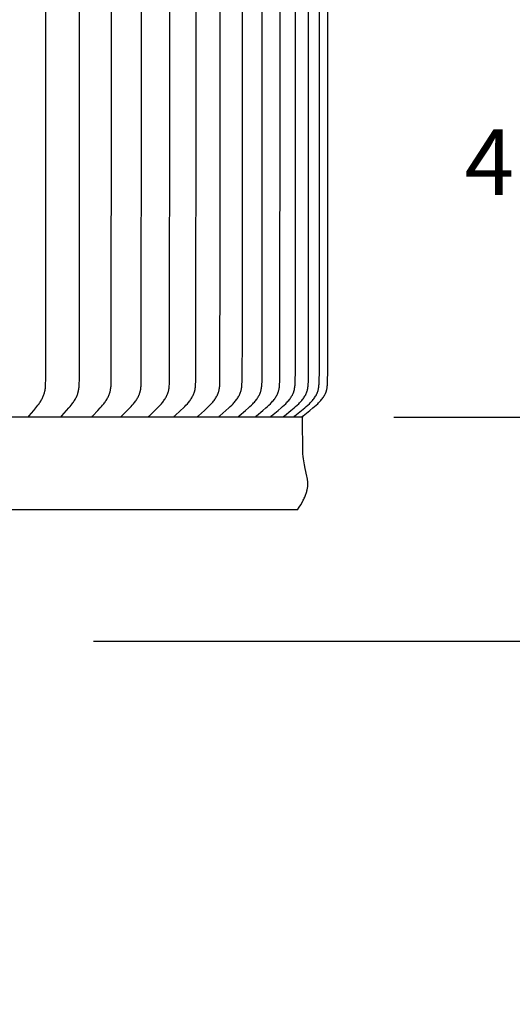
# Model space of a CAD drawing. Units: inches. Extents: x -5 to 53.2, y -5.5 to 10.8.
# Drawn here: x 9.7 to 12.4, y 0 to 5.4 of the extents above; entities that cross this region are included whole.
import ezdxf

# ---------------------------------------------------------------- set-up
doc = ezdxf.new("R2010")
doc.units = ezdxf.units.IN
doc.header["$MEASUREMENT"] = 0
doc.layers.add('Aura Vent', color=250, linetype='Continuous')
doc.layers.add('Dimension (ANSI)', color=5, linetype='Continuous')
doc.styles.add('Arial', font='arial.ttf')
doc.dimstyles.new('Dimensions', dxfattribs={"dimtxt": 0.089844, "dimasz": 0.125, "dimexe": 0.0625, "dimexo": 0.125, "dimgap": 0.09, "dimtad": 0, "dimtih": 1, "dimtoh": 1, "dimzin": 0, "dimdsep": 46, "dimlunit": 5, "dimtxsty": 'Arial', "dimcen": 0, "dimadec": 0, "dimazin": 0, "dimtfac": 1, "dimtofl": 0, "dimtmove": 0, "dimatfit": 3, "dimfxl": 1, "dimfrac": 2, "dimtolj": 1, "dimtzin": 0, "dimarcsym": 0})

# ---------------------------------------------------------------- blocks, each defined once
blk = doc.blocks.new('*D8')
at = {"layer": 'Defpoints', "color": 0, "transparency": 16777216}
for p in [(9.6277, 8.0378), (16.9487, 8.0378), (9.6304, 2.0311)]:
    blk.add_point(p, dxfattribs=at)
at = {"layer": 'Dimension (ANSI)', "color": 0, "lineweight": -2, "transparency": 16777216}
for p, q in [((10.1277, 8.0378), (17.1987, 8.0378)), ((16.9487, 7.5378), (16.9487, 6.2214)), ((16.9487, 2.5311), (16.9487, 3.8428)), ((10.1304, 2.0311), (17.1987, 2.0311))]:
    blk.add_line(p, q, dxfattribs=at)
at = {"layer": 'Dimension (ANSI)', "color": 0, "transparency": 16777216}
for points in [[(16.8654, 7.5378), (17.032, 7.5378), (16.9487, 8.0378)], [(16.8654, 2.5311), (17.032, 2.5311), (16.9487, 2.0311)]]:
    blk.add_solid(points, dxfattribs=at)
at = {"layer": 'Dimension (ANSI)', "color": 0, "transparency": 16777216, "insert": (16.9487, 5.0321), "char_height": 0.35938, "attachment_point": 5, "style": 'Arial'}
blk.add_mtext('\\A1;Head\\PHeight\\P6" [15 cm]', dxfattribs=at)
blk = doc.blocks.new('*D9')
at = {"layer": 'Defpoints', "color": 0, "transparency": 16777216}
for p in [(9.6304, 2.0311), (12.171, 0.04), (16.9487, 0.04)]:
    blk.add_point(p, dxfattribs=at)
at = {"layer": 'Dimension (ANSI)', "color": 0, "lineweight": -2, "transparency": 16777216}
for p, q in [((16.9487, 2.5311), (16.9487, 3.0311)), ((10.1304, 2.0311), (17.1987, 2.0311)), ((12.671, 0.04), (17.1987, 0.04)), ((16.9487, -0.46), (16.9487, -0.96))]:
    blk.add_line(p, q, dxfattribs=at)
at = {"layer": 'Dimension (ANSI)', "color": 0, "transparency": 16777216}
for points in [[(16.8654, 2.5311), (17.032, 2.5311), (16.9487, 2.0311)], [(16.8654, -0.46), (17.032, -0.46), (16.9487, 0.04)]]:
    blk.add_solid(points, dxfattribs=at)
at = {"layer": 'Dimension (ANSI)', "color": 0, "transparency": 16777216, "insert": (16.9487, 1.0355), "char_height": 0.359375, "attachment_point": 5, "style": 'Arial'}
blk.add_mtext('\\A1;Collar Height\\P2" [5 cm]', dxfattribs=at)
blk = doc.blocks.new('*D10')
at = {"layer": 'Defpoints', "color": 0, "transparency": 16777216}
for p in [(9.6277, 8.0378), (20.3966, 8.0378), (12.171, 0.04)]:
    blk.add_point(p, dxfattribs=at)
at = {"layer": 'Dimension (ANSI)', "color": 0, "lineweight": -2, "transparency": 16777216}
for p, q in [((10.1277, 8.0378), (20.6466, 8.0378)), ((20.3966, 7.5378), (20.3966, 5.2313)), ((20.3966, 0.54), (20.3966, 2.8464)), ((12.671, 0.04), (20.6466, 0.04))]:
    blk.add_line(p, q, dxfattribs=at)
at = {"layer": 'Dimension (ANSI)', "color": 0, "transparency": 16777216}
for points in [[(20.3133, 7.5378), (20.48, 7.5378), (20.3966, 8.0378)], [(20.3133, 0.54), (20.48, 0.54), (20.3966, 0.04)]]:
    blk.add_solid(points, dxfattribs=at)
at = {"layer": 'Dimension (ANSI)', "color": 0, "transparency": 16777216, "insert": (20.3966, 4.0389), "char_height": 0.359375, "attachment_point": 5, "style": 'Arial'}
blk.add_mtext('\\A1;Overall\\PHeight\\P8" [20 cm]', dxfattribs=at)
blk = doc.blocks.new('*D16')
at = {"layer": 'Defpoints', "color": 0, "transparency": 16777216}
for p in [(11.2739, 7.2576), (11.2742, 3.2581), (13.313, 3.2581)]:
    blk.add_point(p, dxfattribs=at)
at = {"layer": 'Dimension (ANSI)', "color": 0, "lineweight": -2, "transparency": 16777216}
for p, q in [((11.7739, 7.2576), (13.563, 7.2576)), ((13.313, 6.7576), (13.313, 6.4457)), ((13.313, 3.7581), (13.313, 4.0607)), ((11.7742, 3.2581), (13.563, 3.2581))]:
    blk.add_line(p, q, dxfattribs=at)
at = {"layer": 'Dimension (ANSI)', "color": 0, "transparency": 16777216}
for points in [[(13.2297, 6.7576), (13.3963, 6.7576), (13.313, 7.2576)], [(13.2297, 3.7581), (13.3963, 3.7581), (13.313, 3.2581)]]:
    blk.add_solid(points, dxfattribs=at)
at = {"layer": 'Dimension (ANSI)', "color": 0, "transparency": 16777216, "insert": (13.313, 5.2532), "char_height": 0.359375, "attachment_point": 5, "style": 'Arial'}
blk.add_mtext('\\A1;**Outer\\P Louvers\\P4" [10 cm]', dxfattribs=at)

msp = doc.modelspace()

# ---------------------------------------------------------------- linework, layer by layer
at = {"layer": 'Aura Vent'}
for points in [[(10.2838, 3.2592), (10.2837, 3.2593), (10.2837, 3.2595), (10.2837, 3.2596), (10.2837, 3.2597), (10.2837, 3.2599), (10.2837, 3.26), (10.2837, 3.2602), (10.2837, 3.2603), (10.2837, 3.2605), (10.2837, 3.2606), (10.2837, 3.2607), (10.2837, 3.2608), (10.2837, 3.261), (10.2838, 3.2611), (10.2838, 3.2612), (10.2838, 3.2614), (10.2838, 3.2615), (10.2839, 3.2616), (10.2839, 3.2617), (10.2839, 3.2618), (10.284, 3.262), (10.284, 3.2621), (10.284, 3.2622), (10.2841, 3.2623), (10.2841, 3.2624), (10.2842, 3.2625), (10.2842, 3.2626), (10.2843, 3.2627), (10.2843, 3.2628), (10.2844, 3.2629), (10.2844, 3.263), (10.2845, 3.2631), (10.2846, 3.2633), (10.2848, 3.2635), (10.2849, 3.2637), (10.285, 3.2639), (10.2852, 3.2641), (10.2853, 3.2643), (10.2855, 3.2645), (10.2857, 3.2647), (10.286, 3.265), (10.2863, 3.2654), (10.3154, 3.2937), (10.3292, 3.3079), (10.3359, 3.3152), (10.3425, 3.3226), (10.3497, 3.3312), (10.3531, 3.3356), (10.3565, 3.3401), (10.3598, 3.3446), (10.363, 3.3492), (10.3661, 3.3539), (10.3691, 3.3587), (10.3716, 3.363), (10.374, 3.3673), (10.3762, 3.3717), (10.3784, 3.3762), (10.3803, 3.3807), (10.3813, 3.383), (10.3822, 3.3853), (10.383, 3.3877), (10.3838, 3.39), (10.3846, 3.3924), (10.3853, 3.3947), (10.386, 3.3973), (10.3866, 3.3999), (10.3872, 3.4025), (10.3878, 3.4052), (10.3888, 3.4105), (10.3896, 3.4158), (10.3903, 3.4212), (10.3908, 3.4266), (10.3916, 3.4374), (10.3921, 3.4502), (10.3935, 5.2581), (10.3921, 7.0661)], [(10.4337, 3.2592), (10.4337, 3.2593), (10.4337, 3.2595), (10.4336, 3.2596), (10.4336, 3.2598), (10.4336, 3.2599), (10.4336, 3.26), (10.4336, 3.2602), (10.4336, 3.2603), (10.4336, 3.2605), (10.4336, 3.2606), (10.4336, 3.2607), (10.4337, 3.2609), (10.4337, 3.261), (10.4337, 3.2611), (10.4337, 3.2613), (10.4337, 3.2614), (10.4338, 3.2615), (10.4338, 3.2616), (10.4338, 3.2617), (10.4339, 3.2619), (10.4339, 3.262), (10.434, 3.2621), (10.434, 3.2622), (10.434, 3.2623), (10.4341, 3.2624), (10.4341, 3.2625), (10.4342, 3.2626), (10.4342, 3.2628), (10.4343, 3.2629), (10.4344, 3.263), (10.4344, 3.2631), (10.4345, 3.2632), (10.4346, 3.2634), (10.4347, 3.2636), (10.4349, 3.2638), (10.435, 3.264), (10.4352, 3.2641), (10.4353, 3.2643), (10.4355, 3.2645), (10.4357, 3.2647), (10.436, 3.265), (10.4364, 3.2654), (10.4666, 3.2936), (10.481, 3.3079), (10.488, 3.3152), (10.4948, 3.3226), (10.5023, 3.3312), (10.5059, 3.3356), (10.5094, 3.3401), (10.5129, 3.3446), (10.5162, 3.3492), (10.5194, 3.3539), (10.5225, 3.3587), (10.5251, 3.363), (10.5276, 3.3673), (10.5299, 3.3717), (10.5322, 3.3762), (10.5342, 3.3807), (10.5352, 3.383), (10.5361, 3.3853), (10.537, 3.3876), (10.5378, 3.39), (10.5386, 3.3923), (10.5393, 3.3947), (10.5401, 3.3973), (10.5408, 3.3999), (10.5414, 3.4025), (10.542, 3.4052), (10.5425, 3.4078), (10.543, 3.4105), (10.5439, 3.4158), (10.5445, 3.4212), (10.5451, 3.4266), (10.5459, 3.4374), (10.5465, 3.4502), (10.5479, 5.2581), (10.5465, 7.0661)], [(10.5732, 3.2592), (10.5732, 3.2593), (10.5731, 3.2595), (10.5731, 3.2596), (10.5731, 3.2598), (10.5731, 3.2599), (10.5731, 3.2601), (10.5731, 3.2602), (10.5731, 3.2603), (10.5731, 3.2605), (10.5731, 3.2606), (10.5732, 3.2608), (10.5732, 3.2609), (10.5732, 3.261), (10.5732, 3.2611), (10.5732, 3.2613), (10.5733, 3.2614), (10.5733, 3.2615), (10.5733, 3.2616), (10.5734, 3.2618), (10.5734, 3.2619), (10.5734, 3.262), (10.5735, 3.2621), (10.5735, 3.2622), (10.5736, 3.2623), (10.5736, 3.2625), (10.5737, 3.2626), (10.5737, 3.2627), (10.5738, 3.2628), (10.5738, 3.2629), (10.5739, 3.263), (10.574, 3.2631), (10.574, 3.2632), (10.5742, 3.2634), (10.5743, 3.2636), (10.5744, 3.2638), (10.5746, 3.264), (10.5748, 3.2642), (10.5749, 3.2643), (10.5751, 3.2645), (10.5753, 3.2647), (10.5756, 3.265), (10.576, 3.2654), (10.6073, 3.2936), (10.6222, 3.3078), (10.6294, 3.3152), (10.6365, 3.3226), (10.6443, 3.3312), (10.648, 3.3356), (10.6517, 3.34), (10.6552, 3.3446), (10.6587, 3.3492), (10.662, 3.3539), (10.6653, 3.3587), (10.6679, 3.3629), (10.6705, 3.3673), (10.6729, 3.3717), (10.6752, 3.3761), (10.6763, 3.3784), (10.6774, 3.3807), (10.6784, 3.383), (10.6793, 3.3853), (10.6803, 3.3876), (10.6811, 3.39), (10.6819, 3.3923), (10.6827, 3.3947), (10.6835, 3.3973), (10.6842, 3.3999), (10.6848, 3.4025), (10.6854, 3.4051), (10.686, 3.4078), (10.6865, 3.4104), (10.6874, 3.4158), (10.6881, 3.4212), (10.6887, 3.4266), (10.6891, 3.432), (10.6895, 3.4374), (10.6901, 3.4502), (10.6916, 5.2581), (10.6901, 7.0661)], [(9.7756, 3.2592), (9.7756, 3.2593), (9.7756, 3.2594), (9.7756, 3.2596), (9.7756, 3.2597), (9.7756, 3.2599), (9.7755, 3.26), (9.7755, 3.2601), (9.7755, 3.2603), (9.7755, 3.2604), (9.7755, 3.2605), (9.7755, 3.2607), (9.7756, 3.2608), (9.7756, 3.2609), (9.7756, 3.261), (9.7756, 3.2612), (9.7756, 3.2613), (9.7756, 3.2614), (9.7757, 3.2615), (9.7757, 3.2616), (9.7757, 3.2618), (9.7757, 3.2619), (9.7758, 3.262), (9.7758, 3.2621), (9.7758, 3.2622), (9.7759, 3.2623), (9.7759, 3.2624), (9.776, 3.2625), (9.776, 3.2626), (9.7761, 3.2627), (9.7761, 3.2629), (9.7762, 3.2631), (9.7763, 3.2633), (9.7764, 3.2635), (9.7766, 3.2637), (9.7767, 3.2639), (9.7768, 3.264), (9.777, 3.2642), (9.7771, 3.2644), (9.7772, 3.2646), (9.7775, 3.265), (9.7778, 3.2653), (9.803, 3.2938), (9.8149, 3.308), (9.8206, 3.3152), (9.8262, 3.3226), (9.8324, 3.3313), (9.8355, 3.3357), (9.8384, 3.3402), (9.8412, 3.3447), (9.844, 3.3493), (9.8466, 3.354), (9.8491, 3.3587), (9.8513, 3.363), (9.8534, 3.3674), (9.8553, 3.3718), (9.8571, 3.3763), (9.8588, 3.3809), (9.8604, 3.3854), (9.8618, 3.3901), (9.863, 3.3947), (9.8637, 3.3973), (9.8642, 3.4), (9.8652, 3.4052), (9.8661, 3.4105), (9.8668, 3.4159), (9.8673, 3.4212), (9.8678, 3.4266), (9.8684, 3.4374), (9.8692, 3.4629), (9.8701, 5.2581), (9.8692, 7.0533)], [(9.9543, 3.2592), (9.9543, 3.2593), (9.9542, 3.2594), (9.9542, 3.2596), (9.9542, 3.2597), (9.9542, 3.2599), (9.9542, 3.26), (9.9542, 3.2601), (9.9542, 3.2603), (9.9542, 3.2604), (9.9542, 3.2605), (9.9542, 3.2607), (9.9542, 3.2608), (9.9542, 3.2609), (9.9542, 3.2611), (9.9543, 3.2612), (9.9543, 3.2613), (9.9543, 3.2614), (9.9543, 3.2615), (9.9544, 3.2617), (9.9544, 3.2618), (9.9544, 3.2619), (9.9545, 3.262), (9.9545, 3.2621), (9.9545, 3.2622), (9.9546, 3.2623), (9.9546, 3.2625), (9.9547, 3.2626), (9.9547, 3.2627), (9.9548, 3.2628), (9.9548, 3.2629), (9.9549, 3.2631), (9.955, 3.2633), (9.9552, 3.2635), (9.9553, 3.2637), (9.9554, 3.2639), (9.9556, 3.2641), (9.9557, 3.2643), (9.9558, 3.2644), (9.956, 3.2646), (9.9563, 3.265), (9.9566, 3.2653), (9.9832, 3.2937), (9.9957, 3.308), (10.0018, 3.3152), (10.0077, 3.3226), (10.0143, 3.3313), (10.0175, 3.3357), (10.0206, 3.3402), (10.0236, 3.3447), (10.0265, 3.3493), (10.0293, 3.354), (10.0319, 3.3587), (10.0342, 3.363), (10.0364, 3.3674), (10.0385, 3.3718), (10.0404, 3.3763), (10.0422, 3.3808), (10.0438, 3.3854), (10.0453, 3.39), (10.046, 3.3924), (10.0466, 3.3947), (10.0473, 3.3973), (10.0479, 3.3999), (10.0485, 3.4026), (10.049, 3.4052), (10.0499, 3.4105), (10.0506, 3.4159), (10.0512, 3.4212), (10.0517, 3.4266), (10.0524, 3.4374), (10.0531, 3.4629), (10.0541, 5.2581), (10.0531, 7.0533)], [(10.1238, 3.2592), (10.1238, 3.2593), (10.1238, 3.2594), (10.1238, 3.2596), (10.1237, 3.2597), (10.1237, 3.2599), (10.1237, 3.26), (10.1237, 3.2602), (10.1237, 3.2603), (10.1237, 3.2604), (10.1237, 3.2606), (10.1237, 3.2607), (10.1238, 3.2608), (10.1238, 3.261), (10.1238, 3.2611), (10.1238, 3.2612), (10.1238, 3.2613), (10.1239, 3.2615), (10.1239, 3.2616), (10.1239, 3.2617), (10.1239, 3.2618), (10.124, 3.2619), (10.124, 3.262), (10.1241, 3.2622), (10.1241, 3.2623), (10.1241, 3.2624), (10.1242, 3.2625), (10.1242, 3.2626), (10.1243, 3.2627), (10.1243, 3.2628), (10.1244, 3.2629), (10.1244, 3.263), (10.1245, 3.2631), (10.1246, 3.2633), (10.1247, 3.2635), (10.1249, 3.2637), (10.125, 3.2639), (10.1252, 3.2641), (10.1253, 3.2643), (10.1255, 3.2645), (10.1256, 3.2646), (10.1259, 3.265), (10.1263, 3.2654), (10.1541, 3.2937), (10.1673, 3.3079), (10.1737, 3.3152), (10.18, 3.3226), (10.1869, 3.3313), (10.1902, 3.3357), (10.1934, 3.3401), (10.1966, 3.3447), (10.1996, 3.3493), (10.2026, 3.3539), (10.2054, 3.3587), (10.2078, 3.363), (10.2101, 3.3673), (10.2123, 3.3718), (10.2143, 3.3762), (10.2162, 3.3808), (10.2179, 3.3854), (10.2187, 3.3877), (10.2195, 3.39), (10.2202, 3.3924), (10.2209, 3.3947), (10.2216, 3.3973), (10.2222, 3.3999), (10.2228, 3.4026), (10.2233, 3.4052), (10.2243, 3.4105), (10.225, 3.4158), (10.2257, 3.4212), (10.2262, 3.4266), (10.2269, 3.4374), (10.2277, 3.4629), (10.2287, 5.2581), (10.2277, 7.0533)], [(10.9254, 3.2592), (10.9254, 3.2593), (10.9254, 3.2595), (10.9254, 3.2596), (10.9254, 3.2598), (10.9254, 3.2599), (10.9254, 3.2601), (10.9254, 3.2602), (10.9254, 3.2604), (10.9254, 3.2605), (10.9254, 3.2607), (10.9254, 3.2608), (10.9254, 3.2609), (10.9255, 3.2611), (10.9255, 3.2612), (10.9255, 3.2613), (10.9255, 3.2614), (10.9256, 3.2616), (10.9256, 3.2617), (10.9257, 3.2618), (10.9257, 3.2619), (10.9257, 3.2621), (10.9258, 3.2622), (10.9258, 3.2623), (10.9259, 3.2624), (10.9259, 3.2625), (10.926, 3.2626), (10.9261, 3.2627), (10.9261, 3.2628), (10.9262, 3.2629), (10.9262, 3.263), (10.9263, 3.2631), (10.9264, 3.2633), (10.9265, 3.2633), (10.9265, 3.2634), (10.9267, 3.2636), (10.9268, 3.2638), (10.927, 3.264), (10.9272, 3.2642), (10.9273, 3.2644), (10.9275, 3.2646), (10.9277, 3.2647), (10.9281, 3.2651), (10.9284, 3.2654), (10.9625, 3.2936), (10.9787, 3.3078), (10.9867, 3.3151), (10.9944, 3.3226), (11.0028, 3.3311), (11.0069, 3.3355), (11.0108, 3.34), (11.0147, 3.3445), (11.0185, 3.3491), (11.0222, 3.3539), (11.0257, 3.3587), (11.0286, 3.3629), (11.0314, 3.3672), (11.034, 3.3716), (11.0365, 3.3761), (11.0377, 3.3783), (11.0389, 3.3806), (11.04, 3.3829), (11.041, 3.3852), (11.042, 3.3876), (11.043, 3.3899), (11.0439, 3.3923), (11.0447, 3.3947), (11.0455, 3.3973), (11.0463, 3.3999), (11.047, 3.4025), (11.0477, 3.4051), (11.0483, 3.4077), (11.0488, 3.4104), (11.0498, 3.4157), (11.0506, 3.4211), (11.0512, 3.4265), (11.0517, 3.432), (11.0521, 3.4374), (11.0528, 3.4502), (11.0537, 3.511), (11.0543, 5.2581), (11.0537, 7.0052)], [(11.0197, 3.2592), (11.0196, 3.2593), (11.0196, 3.2595), (11.0196, 3.2596), (11.0196, 3.2598), (11.0196, 3.2599), (11.0196, 3.2601), (11.0196, 3.2602), (11.0196, 3.2604), (11.0196, 3.2605), (11.0197, 3.2607), (11.0197, 3.2608), (11.0197, 3.2609), (11.0197, 3.2611), (11.0197, 3.2612), (11.0198, 3.2613), (11.0198, 3.2615), (11.0198, 3.2616), (11.0199, 3.2617), (11.0199, 3.2618), (11.02, 3.262), (11.02, 3.2621), (11.0201, 3.2622), (11.0201, 3.2623), (11.0202, 3.2624), (11.0202, 3.2625), (11.0203, 3.2626), (11.0203, 3.2627), (11.0204, 3.2629), (11.0205, 3.263), (11.0205, 3.2631), (11.0206, 3.2632), (11.0207, 3.2633), (11.0207, 3.2634), (11.0208, 3.2635), (11.021, 3.2637), (11.0211, 3.2638), (11.0213, 3.264), (11.0215, 3.2642), (11.0216, 3.2644), (11.0218, 3.2646), (11.022, 3.2647), (11.0224, 3.2651), (11.0228, 3.2654), (11.0576, 3.2935), (11.0741, 3.3078), (11.0822, 3.3151), (11.0902, 3.3226), (11.0987, 3.3311), (11.1029, 3.3355), (11.107, 3.34), (11.1109, 3.3445), (11.1148, 3.3491), (11.1185, 3.3539), (11.1221, 3.3587), (11.1251, 3.3629), (11.1279, 3.3672), (11.1307, 3.3716), (11.1319, 3.3738), (11.1332, 3.376), (11.1344, 3.3783), (11.1356, 3.3806), (11.1367, 3.3829), (11.1378, 3.3852), (11.1388, 3.3876), (11.1398, 3.3899), (11.1407, 3.3923), (11.1416, 3.3947), (11.1424, 3.3973), (11.1432, 3.3999), (11.1439, 3.4025), (11.1446, 3.4051), (11.1452, 3.4077), (11.1458, 3.4104), (11.1463, 3.413), (11.1468, 3.4157), (11.1476, 3.4211), (11.1482, 3.4265), (11.1487, 3.432), (11.1492, 3.4374), (11.1498, 3.4502), (11.1508, 3.511), (11.1514, 5.2581), (11.1508, 7.0052)], [(11.1019, 3.2592), (11.1018, 3.2593), (11.1018, 3.2595), (11.1018, 3.2596), (11.1018, 3.2598), (11.1018, 3.2599), (11.1018, 3.2601), (11.1018, 3.2602), (11.1018, 3.2604), (11.1019, 3.2605), (11.1019, 3.2607), (11.1019, 3.2608), (11.1019, 3.2609), (11.1019, 3.2611), (11.102, 3.2612), (11.102, 3.2613), (11.102, 3.2615), (11.1021, 3.2616), (11.1021, 3.2617), (11.1022, 3.2618), (11.1022, 3.262), (11.1022, 3.2621), (11.1023, 3.2622), (11.1023, 3.2623), (11.1024, 3.2624), (11.1025, 3.2625), (11.1025, 3.2626), (11.1026, 3.2628), (11.1026, 3.2629), (11.1027, 3.263), (11.1028, 3.2631), (11.1028, 3.2632), (11.1029, 3.2633), (11.103, 3.2634), (11.1031, 3.2635), (11.1032, 3.2637), (11.1034, 3.2639), (11.1035, 3.264), (11.1037, 3.2642), (11.1039, 3.2644), (11.1041, 3.2646), (11.1043, 3.2647), (11.1046, 3.2651), (11.105, 3.2654), (11.1405, 3.2935), (11.1573, 3.3078), (11.1656, 3.3151), (11.1737, 3.3226), (11.1824, 3.3311), (11.1866, 3.3355), (11.1908, 3.3399), (11.1948, 3.3445), (11.1988, 3.3491), (11.2026, 3.3538), (11.2063, 3.3587), (11.2093, 3.3629), (11.2122, 3.3672), (11.2149, 3.3716), (11.2163, 3.3738), (11.2175, 3.376), (11.2188, 3.3783), (11.22, 3.3806), (11.2211, 3.3829), (11.2222, 3.3852), (11.2232, 3.3875), (11.2242, 3.3899), (11.2252, 3.3923), (11.2261, 3.3947), (11.2269, 3.3973), (11.2277, 3.3999), (11.2285, 3.4025), (11.2291, 3.4051), (11.2298, 3.4077), (11.2303, 3.4104), (11.2309, 3.413), (11.2313, 3.4157), (11.2322, 3.4211), (11.2328, 3.4265), (11.2334, 3.432), (11.2338, 3.4374), (11.2345, 3.4502), (11.2354, 3.511), (11.2361, 5.2581), (11.2354, 7.0052)], [(11.1718, 3.2592), (11.1718, 3.2593), (11.1718, 3.2595), (11.1718, 3.2596), (11.1718, 3.2598), (11.1718, 3.2599), (11.1718, 3.2601), (11.1718, 3.2602), (11.1718, 3.2604), (11.1718, 3.2605), (11.1718, 3.2607), (11.1718, 3.2608), (11.1719, 3.261), (11.1719, 3.2611), (11.1719, 3.2612), (11.172, 3.2614), (11.172, 3.2615), (11.172, 3.2616), (11.1721, 3.2617), (11.1721, 3.2619), (11.1722, 3.262), (11.1722, 3.2621), (11.1723, 3.2622), (11.1723, 3.2623), (11.1724, 3.2624), (11.1724, 3.2625), (11.1725, 3.2627), (11.1725, 3.2628), (11.1726, 3.2629), (11.1727, 3.263), (11.1727, 3.2631), (11.1728, 3.2632), (11.1729, 3.2633), (11.173, 3.2634), (11.173, 3.2635), (11.1732, 3.2637), (11.1734, 3.2639), (11.1735, 3.264), (11.1737, 3.2642), (11.1739, 3.2644), (11.1741, 3.2646), (11.1742, 3.2647), (11.1746, 3.2651), (11.175, 3.2654), (11.211, 3.2935), (11.2282, 3.3078), (11.2365, 3.3151), (11.2448, 3.3226), (11.2536, 3.3311), (11.2579, 3.3355), (11.2621, 3.3399), (11.2662, 3.3445), (11.2702, 3.3491), (11.2741, 3.3538), (11.2779, 3.3587), (11.2809, 3.3629), (11.2838, 3.3672), (11.2866, 3.3715), (11.288, 3.3738), (11.2893, 3.376), (11.2905, 3.3783), (11.2917, 3.3805), (11.2929, 3.3829), (11.294, 3.3852), (11.2951, 3.3875), (11.2961, 3.3899), (11.297, 3.3923), (11.2979, 3.3947), (11.2988, 3.3973), (11.2996, 3.3998), (11.3004, 3.4024), (11.3011, 3.4051), (11.3017, 3.4077), (11.3023, 3.4104), (11.3028, 3.413), (11.3033, 3.4157), (11.3041, 3.4211), (11.3048, 3.4265), (11.3054, 3.432), (11.3058, 3.4374), (11.3065, 3.4502), (11.3075, 3.511), (11.3081, 5.2581), (11.3075, 7.0052)], [(11.2293, 3.2592), (11.2293, 3.2593), (11.2293, 3.2595), (11.2293, 3.2596), (11.2293, 3.2598), (11.2293, 3.2599), (11.2293, 3.2601), (11.2293, 3.2602), (11.2293, 3.2604), (11.2293, 3.2605), (11.2293, 3.2607), (11.2293, 3.2608), (11.2294, 3.261), (11.2294, 3.2611), (11.2294, 3.2612), (11.2295, 3.2614), (11.2295, 3.2615), (11.2295, 3.2616), (11.2296, 3.2617), (11.2296, 3.2619), (11.2297, 3.262), (11.2297, 3.2621), (11.2298, 3.2622), (11.2298, 3.2623), (11.2299, 3.2624), (11.2299, 3.2626), (11.23, 3.2627), (11.2301, 3.2628), (11.2301, 3.2629), (11.2302, 3.263), (11.2303, 3.2631), (11.2303, 3.2632), (11.2304, 3.2633), (11.2305, 3.2634), (11.2305, 3.2635), (11.2307, 3.2637), (11.2309, 3.2639), (11.231, 3.2641), (11.2312, 3.2642), (11.2314, 3.2644), (11.2316, 3.2646), (11.2318, 3.2648), (11.2322, 3.2651), (11.2326, 3.2654), (11.269, 3.2935), (11.2863, 3.3078), (11.2948, 3.3151), (11.3032, 3.3226), (11.3121, 3.3311), (11.3165, 3.3355), (11.3207, 3.3399), (11.3249, 3.3445), (11.329, 3.3491), (11.3329, 3.3538), (11.3367, 3.3587), (11.3398, 3.3629), (11.3427, 3.3672), (11.3456, 3.3715), (11.3469, 3.3737), (11.3483, 3.376), (11.3495, 3.3782), (11.3508, 3.3805), (11.3519, 3.3828), (11.3531, 3.3852), (11.3541, 3.3875), (11.3552, 3.3899), (11.3561, 3.3923), (11.357, 3.3947), (11.3579, 3.3973), (11.3587, 3.3998), (11.3595, 3.4024), (11.3602, 3.4051), (11.3608, 3.4077), (11.3614, 3.4104), (11.362, 3.413), (11.3625, 3.4157), (11.3633, 3.4211), (11.364, 3.4265), (11.3645, 3.432), (11.365, 3.4374), (11.3657, 3.4502), (11.3667, 3.511), (11.3674, 5.2581), (11.3667, 7.0052)], [(11.2742, 3.2592), (11.2742, 3.2593), (11.2742, 3.2595), (11.2742, 3.2596), (11.2742, 3.2598), (11.2742, 3.26), (11.2742, 3.2601), (11.2742, 3.2603), (11.2742, 3.2604), (11.2742, 3.2605), (11.2742, 3.2607), (11.2742, 3.2608), (11.2743, 3.261), (11.2743, 3.2611), (11.2743, 3.2612), (11.2743, 3.2614), (11.2744, 3.2615), (11.2744, 3.2616), (11.2745, 3.2617), (11.2745, 3.2619), (11.2746, 3.262), (11.2746, 3.2621), (11.2747, 3.2622), (11.2747, 3.2623), (11.2748, 3.2625), (11.2748, 3.2626), (11.2749, 3.2627), (11.275, 3.2628), (11.275, 3.2629), (11.2751, 3.263), (11.2752, 3.2631), (11.2752, 3.2632), (11.2753, 3.2633), (11.2754, 3.2634), (11.2754, 3.2635), (11.2756, 3.2637), (11.2758, 3.2639), (11.2759, 3.2641), (11.2761, 3.2642), (11.2763, 3.2644), (11.2765, 3.2646), (11.2767, 3.2648), (11.2771, 3.2651), (11.2775, 3.2654), (11.3142, 3.2935), (11.3318, 3.3077), (11.3404, 3.3151), (11.3488, 3.3226), (11.3578, 3.3311), (11.3622, 3.3355), (11.3665, 3.3399), (11.3707, 3.3444), (11.3748, 3.3491), (11.3788, 3.3538), (11.3826, 3.3587), (11.3857, 3.3629), (11.3887, 3.3672), (11.3916, 3.3715), (11.393, 3.3737), (11.3943, 3.376), (11.3956, 3.3782), (11.3968, 3.3805), (11.398, 3.3828), (11.3991, 3.3852), (11.4002, 3.3875), (11.4013, 3.3899), (11.4022, 3.3923), (11.4032, 3.3947), (11.404, 3.3973), (11.4049, 3.3998), (11.4056, 3.4024), (11.4063, 3.4051), (11.407, 3.4077), (11.4076, 3.4103), (11.4081, 3.413), (11.4086, 3.4157), (11.4095, 3.4211), (11.4102, 3.4265), (11.4108, 3.432), (11.4112, 3.4374), (11.4119, 3.4502), (11.4129, 3.511), (11.4136, 5.2581), (11.4129, 7.0052)], [(10.8194, 3.2592), (10.8194, 3.2593), (10.8193, 3.2595), (10.8193, 3.2596), (10.8193, 3.2598), (10.8193, 3.2599), (10.8193, 3.2601), (10.8193, 3.2602), (10.8193, 3.2604), (10.8193, 3.2605), (10.8194, 3.2606), (10.8194, 3.2608), (10.8194, 3.2609), (10.8194, 3.261), (10.8194, 3.2612), (10.8195, 3.2613), (10.8195, 3.2614), (10.8195, 3.2616), (10.8196, 3.2617), (10.8196, 3.2618), (10.8196, 3.2619), (10.8197, 3.262), (10.8197, 3.2622), (10.8198, 3.2623), (10.8198, 3.2624), (10.8199, 3.2625), (10.8199, 3.2626), (10.82, 3.2627), (10.8201, 3.2628), (10.8201, 3.2629), (10.8202, 3.263), (10.8202, 3.2631), (10.8203, 3.2632), (10.8204, 3.2633), (10.8205, 3.2634), (10.8206, 3.2636), (10.8208, 3.2638), (10.8209, 3.264), (10.8211, 3.2642), (10.8212, 3.2644), (10.8214, 3.2645), (10.8216, 3.2647), (10.822, 3.2651), (10.8223, 3.2654), (10.8556, 3.2936), (10.8714, 3.3078), (10.8791, 3.3151), (10.8867, 3.3226), (10.8949, 3.3312), (10.8988, 3.3355), (10.9027, 3.34), (10.9065, 3.3445), (10.9102, 3.3492), (10.9138, 3.3539), (10.9172, 3.3587), (10.92, 3.3629), (10.9228, 3.3672), (10.9253, 3.3716), (10.9278, 3.3761), (10.9289, 3.3783), (10.93, 3.3806), (10.9311, 3.3829), (10.9321, 3.3852), (10.9331, 3.3876), (10.934, 3.3899), (10.9349, 3.3923), (10.9357, 3.3947), (10.9365, 3.3973), (10.9373, 3.3999), (10.938, 3.4025), (10.9386, 3.4051), (10.9392, 3.4078), (10.9398, 3.4104), (10.9407, 3.4158), (10.9415, 3.4211), (10.9421, 3.4265), (10.9426, 3.432), (10.943, 3.4374), (10.9436, 3.4502), (10.9451, 3.7166), (10.9451, 5.2581), (10.9451, 6.7996)], [(10.7019, 3.2592), (10.7018, 3.2593), (10.7018, 3.2595), (10.7018, 3.2596), (10.7018, 3.2598), (10.7018, 3.2599), (10.7018, 3.2601), (10.7018, 3.2602), (10.7018, 3.2604), (10.7018, 3.2605), (10.7018, 3.2606), (10.7018, 3.2608), (10.7019, 3.2609), (10.7019, 3.261), (10.7019, 3.2612), (10.7019, 3.2613), (10.702, 3.2614), (10.702, 3.2615), (10.702, 3.2617), (10.7021, 3.2618), (10.7021, 3.2619), (10.7021, 3.262), (10.7022, 3.2621), (10.7022, 3.2623), (10.7023, 3.2624), (10.7023, 3.2625), (10.7024, 3.2626), (10.7024, 3.2627), (10.7025, 3.2628), (10.7026, 3.2629), (10.7026, 3.263), (10.7027, 3.2631), (10.7028, 3.2632), (10.7029, 3.2634), (10.703, 3.2636), (10.7032, 3.2638), (10.7033, 3.264), (10.7035, 3.2642), (10.7037, 3.2644), (10.7038, 3.2645), (10.704, 3.2647), (10.7044, 3.265), (10.7047, 3.2654), (10.7371, 3.2936), (10.7525, 3.3078), (10.76, 3.3151), (10.7673, 3.3226), (10.7752, 3.3312), (10.7791, 3.3356), (10.7829, 3.34), (10.7866, 3.3445), (10.7902, 3.3492), (10.7936, 3.3539), (10.7969, 3.3587), (10.7997, 3.3629), (10.8024, 3.3673), (10.8049, 3.3716), (10.8072, 3.3761), (10.8084, 3.3784), (10.8094, 3.3807), (10.8105, 3.383), (10.8115, 3.3853), (10.8124, 3.3876), (10.8133, 3.39), (10.8142, 3.3923), (10.815, 3.3947), (10.8158, 3.3973), (10.8165, 3.3999), (10.8172, 3.4025), (10.8178, 3.4051), (10.8184, 3.4078), (10.8189, 3.4104), (10.8198, 3.4158), (10.8205, 3.4211), (10.8211, 3.4266), (10.8216, 3.432), (10.822, 3.4374), (10.8226, 3.4502), (10.8243, 4.1791), (10.8241, 5.2581), (10.8243, 6.3372)], [(9.7756, 3.2581), (9.5884, 3.2581)], [(9.7756, 3.2592), (9.7756, 3.2581)], [(9.9543, 3.2581), (9.7756, 3.2581)], [(9.9543, 3.2592), (9.9543, 3.2581)], [(10.1238, 3.2581), (9.9543, 3.2581)], [(10.1238, 3.2592), (10.1238, 3.2581)], [(10.2838, 3.2581), (10.1238, 3.2581)], [(10.2838, 3.2592), (10.2838, 3.2581)], [(10.4337, 3.2581), (10.2838, 3.2581)], [(10.4337, 3.2592), (10.4337, 3.2581)], [(10.5732, 3.2581), (10.4337, 3.2581)], [(10.5732, 3.264), (10.5732, 3.2592)], [(10.5732, 3.2592), (10.5732, 3.2581)], [(10.7019, 3.2581), (10.5732, 3.2581)], [(10.7019, 3.2592), (10.7019, 3.2581)], [(10.8194, 3.2581), (10.7019, 3.2581)], [(10.8194, 3.2592), (10.8194, 3.2581)], [(10.9254, 3.2581), (10.8194, 3.2581)], [(10.9254, 3.2592), (10.9254, 3.2581)], [(11.0197, 3.2581), (10.9254, 3.2581)], [(11.0197, 3.2592), (11.0197, 3.2581)], [(11.1019, 3.2581), (11.0197, 3.2581)], [(11.1019, 3.2592), (11.1019, 3.2581)], [(11.1718, 3.2581), (11.1019, 3.2581)], [(11.1718, 3.2592), (11.1718, 3.2581)], [(11.2293, 3.2581), (11.1718, 3.2581)], [(11.2293, 3.2592), (11.2293, 3.2581)], [(11.2742, 3.2581), (11.2293, 3.2581)], [(11.2474, 2.7502), (11.2565, 2.7646), (11.2647, 2.7782), (11.2719, 2.7909), (11.2783, 2.803), (11.2812, 2.8088), (11.2839, 2.8144), (11.2864, 2.8198), (11.2887, 2.8251), (11.2908, 2.8303), (11.2927, 2.8353), (11.2945, 2.8402), (11.296, 2.845), (11.2975, 2.8497), (11.2987, 2.8542), (11.2998, 2.8587), (11.3008, 2.8631), (11.3016, 2.8673), (11.3023, 2.8716), (11.3028, 2.8757), (11.3032, 2.8798), (11.3035, 2.8838), (11.3037, 2.8878), (11.3037, 2.8917), (11.3037, 2.8956), (11.3035, 2.8994), (11.3033, 2.9033), (11.303, 2.9071), (11.3026, 2.9109), (11.3021, 2.9147), (11.3015, 2.9185), (11.3002, 2.9262), (11.2986, 2.934), (11.2887, 2.9765), (11.2846, 2.9962), (11.2827, 3.0068), (11.2809, 3.0181), (11.2793, 3.03), (11.278, 3.0426), (11.2769, 3.056), (11.2742, 3.2581)], [(11.2677, 3.2581), (11.2484, 3.2581)], [(11.2742, 3.2581), (11.2742, 3.2581), (11.2742, 3.2581), (11.2742, 3.2581), (11.2742, 3.2581), (11.2741, 3.2581), (11.2738, 3.2581), (11.2726, 3.2581), (11.2677, 3.2581)], [(11.2742, 3.2592), (11.2742, 3.2581)], [(11.2742, 3.2592), (11.2742, 3.2581)], [(11.2474, 2.7502), (6.6284, 2.7502)]]:
    msp.add_lwpolyline(points, dxfattribs=at)

# ---------------------------------------------------------------- dimensions: what is measured, and where the dimension line sits
at = {"layer": 'Dimension (ANSI)', "color": 5}
for base, p1, p2, text, picture, middle in [((16.9487, 8.0378), (9.6304, 2.0311), (9.6277, 8.0378), 'Head\\PHeight\\P<>', '*D8', (16.9487, 5.0321)), ((13.313, 3.2581), (11.2739, 7.2576), (11.2742, 3.2581), '**Outer\\P Louvers\\P<>', '*D16', (13.313, 5.2532))]:
    dim = msp.add_linear_dim(base=base, p1=p1, p2=p2, angle=90, text=text, dimstyle='Dimensions', override={"dimpost": '"'}, dxfattribs=at)
    dim.commit()
    dim.dimension.update_dxf_attribs({"geometry": picture, "text_midpoint": middle, "dimtype": 160})
for base, p1, p2, text, picture, middle in [((20.3966, 8.0378), (12.171, 0.04), (9.6277, 8.0378), 'Overall\\PHeight\\P<>', '*D10', (20.3966, 4.0389)), ((16.9487, 0.04), (9.6304, 2.0311), (12.171, 0.04), 'Collar Height\\P<>', '*D9', (16.9487, 1.0355))]:
    dim = msp.add_linear_dim(base=base, p1=p1, p2=p2, angle=90, text=text, dimstyle='Dimensions', override={"dimpost": '"'}, dxfattribs=at)
    dim.commit()
    dim.dimension.update_dxf_attribs({"geometry": picture, "text_midpoint": middle})

doc.saveas('drawing.dxf')
